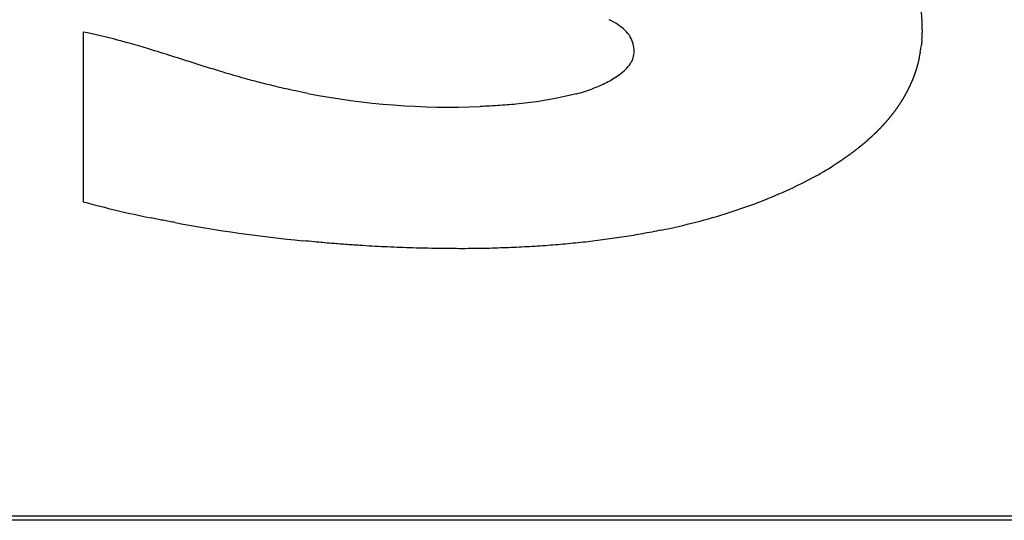
# Model space of a CAD drawing. Units: millimetres. Extents: x -418 to -29, y 85 to 371.
# Drawn here: x -377 to -375, y 282 to 283 of the extents above; entities that cross this region are included whole.
import ezdxf

# ---------------------------------------------------------------- set-up
doc = ezdxf.new("R2010")
doc.units = ezdxf.units.MM

# ---------------------------------------------------------------- blocks, each defined once
blk = doc.blocks.new('TECLADO_K__17', base_point=(-1914.485, 1407.633))
at = {"color": 4, "linetype": 'Continuous'}
for p, q in [((-1885.493, 1413.642), (-1885.493, 1411.552)), ((-1879.418, 1412.881), (-1879.659, 1412.827)), ((-1879.909, 1412.783), (-1880.165, 1412.753)), ((-1879.659, 1412.827), (-1879.909, 1412.783)), ((-1818.485, 1407.685), (-1904.485, 1407.685)), ((-1818.485, 1407.633), (-1904.485, 1407.633))]:
    blk.add_line(p, q, dxfattribs=at)
for centre, radius, start, end in [((-1877.25, 1413.683), 2.088, 359.6147, 6.0302), ((-1879.367, 1413.024), 0.844, 56.9488, 65.6173), ((-1879.208, 1413.267), 0.553, 45.4876, 57.0026), ((-1887.266, 1405.093), 8.73, 72.5702, 78.2779), ((-1879.098, 1413.379), 0.397, 31.0579, 45.437), ((-1879.051, 1413.409), 0.341, 14.9747, 30.8582), ((-1876.866, 1413.679), 1.705, 355.4315, 358.7295), ((-1879.082, 1413.403), 0.372, 359.7235, 14.6752), ((-1876.803, 1413.671), 1.641, 350.0672, 353.4604), ((-1878.965, 1413.401), 0.255, 342.7915, 0.0427), ((-1879.105, 1413.484), 0.419, 314.1629, 326.5831), ((-1878.999, 1413.413), 0.292, 326.6713, 342.4767), ((-1879.647, 1414.174), 1.299, 297.4155, 305.3836), ((-1879.281, 1413.664), 0.672, 305.1711, 314.2232), ((-1879.757, 1414.387), 1.538, 290.3018, 297.4242), ((-1880.977, 1421.884), 9.167, 258.9988, 272.3196), ((-1879.889, 1414.678), 1.858, 284.696, 290.9924), ((-1878.552, 1415.652), 4.316, 298.2385, 302.1611), ((-1878.98, 1416.448), 5.22, 294.7863, 298.2443), ((-1879.346, 1417.242), 6.094, 291.0763, 294.7786), ((-1882.019, 1424.319), 13.231, 254.7796, 258.4986), ((-1879.613, 1417.935), 6.837, 287.6513, 291.0773), ((-1879.874, 1418.754), 7.697, 284.4887, 287.6527), ((-1881.083, 1428.698), 17.708, 259.3336, 264.4699), ((-1880.12, 1419.705), 8.679, 281.5707, 284.4903)]:
    blk.add_arc(centre, radius, start, end, dxfattribs=at)
for points, knots in [([(-1875.162, 1413.669), (-1875.162, 1413.667), (-1875.162, 1413.662), (-1875.162, 1413.655), (-1875.162, 1413.648), (-1875.162, 1413.643), (-1875.162, 1413.641)], [0, 0, 0, 0, 0.00702711, 0.01408015, 0.02110841, 0.0281603, 0.0281603, 0.0281603, 0.0281603]), ([(-1875.168, 1413.527), (-1875.169, 1413.524), (-1875.169, 1413.517), (-1875.17, 1413.506), (-1875.172, 1413.495), (-1875.172, 1413.488), (-1875.173, 1413.484)], [0, 0, 0, 0, 0.01097147, 0.02187185, 0.03277763, 0.04374379, 0.04374379, 0.04374379, 0.04374379]), ([(-1875.167, 1413.543), (-1875.167, 1413.542), (-1875.167, 1413.54), (-1875.168, 1413.536), (-1875.168, 1413.532), (-1875.168, 1413.529), (-1875.168, 1413.527)], [0, 0, 0, 0, 0.00248208, 0.00781389, 0.01074759, 0.01562775, 0.01562775, 0.01562775, 0.01562775]), ([(-1883.508, 1413.07), (-1883.596, 1413.095), (-1883.787, 1413.15), (-1884.072, 1413.241), (-1884.366, 1413.333), (-1884.556, 1413.393), (-1884.651, 1413.423)], [0, 0, 0, 0, 0.273782, 0.598295, 0.897444, 1.196592, 1.196592, 1.196592, 1.196592]), ([(-1875.198, 1413.33), (-1875.197, 1413.334), (-1875.196, 1413.341), (-1875.194, 1413.351), (-1875.191, 1413.363), (-1875.19, 1413.371), (-1875.189, 1413.375)], [0, 0, 0, 0, 0.01067967, 0.02148017, 0.03250836, 0.04552854, 0.04552854, 0.04552854, 0.04552854]), ([(-1875.187, 1413.388), (-1875.187, 1413.387), (-1875.187, 1413.384), (-1875.188, 1413.381), (-1875.189, 1413.378), (-1875.189, 1413.376), (-1875.189, 1413.375)], [0, 0, 0, 0, 0.00250758, 0.00774211, 0.01032875, 0.01291538, 0.01291538, 0.01291538, 0.01291538]), ([(-1875.226, 1413.22), (-1875.226, 1413.218), (-1875.227, 1413.214), (-1875.229, 1413.209), (-1875.23, 1413.204), (-1875.231, 1413.201), (-1875.232, 1413.199)], [0, 0, 0, 0, 0.00651776, 0.01159706, 0.0164407, 0.02127619, 0.02127619, 0.02127619, 0.02127619]), ([(-1875.216, 1413.255), (-1875.217, 1413.252), (-1875.218, 1413.246), (-1875.221, 1413.237), (-1875.223, 1413.228), (-1875.225, 1413.223), (-1875.226, 1413.22)], [0, 0, 0, 0, 0.00927501, 0.01846898, 0.02775603, 0.0369381, 0.0369381, 0.0369381, 0.0369381]), ([(-1875.211, 1413.274), (-1875.211, 1413.273), (-1875.212, 1413.27), (-1875.213, 1413.265), (-1875.215, 1413.26), (-1875.215, 1413.257), (-1875.216, 1413.255)], [0, 0, 0, 0, 0.00336354, 0.00961067, 0.01444658, 0.01922137, 0.01922137, 0.01922137, 0.01922137]), ([(-1875.198, 1413.33), (-1875.199, 1413.326), (-1875.201, 1413.316), (-1875.204, 1413.302), (-1875.208, 1413.288), (-1875.21, 1413.279), (-1875.211, 1413.274)], [0, 0, 0, 0, 0.0145233, 0.02903723, 0.04360948, 0.05806215, 0.05806215, 0.05806215, 0.05806215]), ([(-1875.262, 1413.107), (-1875.263, 1413.106), (-1875.264, 1413.103), (-1875.266, 1413.098), (-1875.268, 1413.094), (-1875.269, 1413.091), (-1875.269, 1413.089)], [0, 0, 0, 0, 0.00485621, 0.009719, 0.0145864, 0.01943806, 0.01943806, 0.01943806, 0.01943806]), ([(-1875.256, 1413.126), (-1875.256, 1413.124), (-1875.257, 1413.121), (-1875.259, 1413.116), (-1875.261, 1413.112), (-1875.262, 1413.109), (-1875.262, 1413.107)], [0, 0, 0, 0, 0.00484135, 0.00970901, 0.01454994, 0.01941807, 0.01941807, 0.01941807, 0.01941807]), ([(-1875.249, 1413.144), (-1875.25, 1413.142), (-1875.251, 1413.139), (-1875.253, 1413.135), (-1875.254, 1413.13), (-1875.255, 1413.127), (-1875.256, 1413.126)], [0, 0, 0, 0, 0.00486504, 0.00970035, 0.01455329, 0.01940074, 0.01940074, 0.01940074, 0.01940074]), ([(-1875.243, 1413.162), (-1875.244, 1413.161), (-1875.245, 1413.158), (-1875.246, 1413.153), (-1875.248, 1413.148), (-1875.249, 1413.145), (-1875.249, 1413.144)], [0, 0, 0, 0, 0.00483399, 0.00969302, 0.01453098, 0.01938608, 0.01938608, 0.01938608, 0.01938608]), ([(-1875.237, 1413.181), (-1875.238, 1413.179), (-1875.239, 1413.176), (-1875.24, 1413.171), (-1875.242, 1413.167), (-1875.243, 1413.164), (-1875.243, 1413.162)], [0, 0, 0, 0, 0.00481288, 0.00968703, 0.01454306, 0.01937411, 0.01937411, 0.01937411, 0.01937411]), ([(-1875.232, 1413.199), (-1875.232, 1413.198), (-1875.233, 1413.195), (-1875.234, 1413.19), (-1875.236, 1413.185), (-1875.237, 1413.182), (-1875.237, 1413.181)], [0, 0, 0, 0, 0.00485251, 0.00968239, 0.01455324, 0.01936482, 0.01936482, 0.01936482, 0.01936482]), ([(-1883.159, 1412.98), (-1883.188, 1412.987), (-1883.246, 1413.001), (-1883.334, 1413.023), (-1883.421, 1413.046), (-1883.479, 1413.062), (-1883.508, 1413.07)], [0, 0, 0, 0, 0.0901894, 0.1803591, 0.2705379, 0.3607162, 0.3607162, 0.3607162, 0.3607162]), ([(-1882.726, 1412.886), (-1882.753, 1412.891), (-1882.826, 1412.905), (-1882.934, 1412.928), (-1883.051, 1412.954), (-1883.123, 1412.971), (-1883.159, 1412.98)], [0, 0, 0, 0, 0.0821226, 0.2213104, 0.3319616, 0.442619, 0.442619, 0.442619, 0.442619]), ([(-1875.315, 1412.981), (-1875.316, 1412.98), (-1875.317, 1412.977), (-1875.319, 1412.972), (-1875.321, 1412.968), (-1875.323, 1412.965), (-1875.323, 1412.963)], [0, 0, 0, 0, 0.00489592, 0.00982583, 0.0147578, 0.01965171, 0.01965171, 0.01965171, 0.01965171]), ([(-1875.307, 1412.999), (-1875.307, 1412.998), (-1875.309, 1412.995), (-1875.311, 1412.99), (-1875.313, 1412.986), (-1875.314, 1412.983), (-1875.315, 1412.981)], [0, 0, 0, 0, 0.00490031, 0.00980666, 0.01470112, 0.01961339, 0.01961339, 0.01961339, 0.01961339]), ([(-1875.299, 1413.017), (-1875.3, 1413.015), (-1875.301, 1413.012), (-1875.303, 1413.008), (-1875.305, 1413.003), (-1875.306, 1413.001), (-1875.307, 1412.999)], [0, 0, 0, 0, 0.00490759, 0.00978879, 0.01468921, 0.01957764, 0.01957764, 0.01957764, 0.01957764]), ([(-1875.291, 1413.035), (-1875.292, 1413.033), (-1875.293, 1413.03), (-1875.295, 1413.026), (-1875.297, 1413.021), (-1875.298, 1413.018), (-1875.299, 1413.017)], [0, 0, 0, 0, 0.00485689, 0.00977221, 0.01463684, 0.01954448, 0.01954448, 0.01954448, 0.01954448]), ([(-1875.284, 1413.053), (-1875.284, 1413.051), (-1875.285, 1413.048), (-1875.287, 1413.044), (-1875.289, 1413.039), (-1875.291, 1413.036), (-1875.291, 1413.035)], [0, 0, 0, 0, 0.00487476, 0.00975694, 0.01464181, 0.01951393, 0.01951393, 0.01951393, 0.01951393]), ([(-1875.276, 1413.071), (-1875.277, 1413.069), (-1875.278, 1413.066), (-1875.28, 1413.062), (-1875.282, 1413.057), (-1875.283, 1413.054), (-1875.284, 1413.053)], [0, 0, 0, 0, 0.00486758, 0.00974297, 0.01459923, 0.019486, 0.019486, 0.019486, 0.019486]), ([(-1875.269, 1413.089), (-1875.27, 1413.088), (-1875.271, 1413.085), (-1875.273, 1413.08), (-1875.275, 1413.075), (-1875.276, 1413.072), (-1875.276, 1413.071)], [0, 0, 0, 0, 0.00485497, 0.00973033, 0.01460283, 0.01946071, 0.01946071, 0.01946071, 0.01946071]), ([(-1875.378, 1412.858), (-1875.379, 1412.857), (-1875.381, 1412.854), (-1875.383, 1412.849), (-1875.386, 1412.845), (-1875.388, 1412.842), (-1875.388, 1412.841)], [0, 0, 0, 0, 0.0050047, 0.00999533, 0.01500501, 0.01999073, 0.01999073, 0.01999073, 0.01999073]), ([(-1875.369, 1412.876), (-1875.369, 1412.874), (-1875.371, 1412.871), (-1875.374, 1412.867), (-1875.376, 1412.862), (-1875.378, 1412.86), (-1875.378, 1412.858)], [0, 0, 0, 0, 0.00499039, 0.00996739, 0.0149333, 0.01993485, 0.01993485, 0.01993485, 0.01993485]), ([(-1875.359, 1412.893), (-1875.36, 1412.892), (-1875.362, 1412.889), (-1875.364, 1412.884), (-1875.366, 1412.88), (-1875.368, 1412.877), (-1875.369, 1412.876)], [0, 0, 0, 0, 0.00497633, 0.00994068, 0.01492936, 0.01988143, 0.01988143, 0.01988143, 0.01988143]), ([(-1875.35, 1412.91), (-1875.351, 1412.909), (-1875.352, 1412.906), (-1875.355, 1412.902), (-1875.357, 1412.897), (-1875.358, 1412.894), (-1875.359, 1412.893)], [0, 0, 0, 0, 0.0049243, 0.0099152, 0.01488145, 0.01983047, 0.01983047, 0.01983047, 0.01983047]), ([(-1875.341, 1412.928), (-1875.342, 1412.927), (-1875.343, 1412.924), (-1875.345, 1412.919), (-1875.348, 1412.915), (-1875.349, 1412.912), (-1875.35, 1412.91)], [0, 0, 0, 0, 0.0049479, 0.00989097, 0.01482156, 0.019782, 0.019782, 0.019782, 0.019782]), ([(-1875.332, 1412.946), (-1875.333, 1412.944), (-1875.334, 1412.941), (-1875.336, 1412.937), (-1875.339, 1412.932), (-1875.34, 1412.93), (-1875.341, 1412.928)], [0, 0, 0, 0, 0.00494187, 0.00986799, 0.01480693, 0.01973604, 0.01973604, 0.01973604, 0.01973604]), ([(-1875.323, 1412.963), (-1875.324, 1412.962), (-1875.326, 1412.959), (-1875.328, 1412.955), (-1875.33, 1412.95), (-1875.331, 1412.947), (-1875.332, 1412.946)], [0, 0, 0, 0, 0.00492643, 0.00984627, 0.01475217, 0.0196926, 0.0196926, 0.0196926, 0.0196926]), ([(-1880.165, 1412.753), (-1880.201, 1412.75), (-1880.275, 1412.743), (-1880.394, 1412.735), (-1880.504, 1412.729), (-1880.578, 1412.726), (-1880.606, 1412.725)], [0, 0, 0, 0, 0.110526, 0.2210523, 0.3571034, 0.4421042, 0.4421042, 0.4421042, 0.4421042]), ([(-1875.453, 1412.738), (-1875.454, 1412.737), (-1875.456, 1412.734), (-1875.458, 1412.73), (-1875.461, 1412.725), (-1875.463, 1412.723), (-1875.464, 1412.721)], [0, 0, 0, 0, 0.00514116, 0.01022421, 0.01534711, 0.02044848, 0.02044848, 0.02044848, 0.02044848]), ([(-1875.441, 1412.755), (-1875.442, 1412.754), (-1875.444, 1412.751), (-1875.447, 1412.747), (-1875.45, 1412.742), (-1875.452, 1412.739), (-1875.453, 1412.738)], [0, 0, 0, 0, 0.00509682, 0.01018802, 0.0152973, 0.02037611, 0.02037611, 0.02037611, 0.02037611]), ([(-1875.43, 1412.772), (-1875.431, 1412.771), (-1875.433, 1412.768), (-1875.436, 1412.764), (-1875.439, 1412.759), (-1875.441, 1412.756), (-1875.441, 1412.755)], [0, 0, 0, 0, 0.0050555, 0.01015298, 0.01523696, 0.02030603, 0.02030603, 0.02030603, 0.02030603]), ([(-1875.42, 1412.789), (-1875.42, 1412.788), (-1875.422, 1412.785), (-1875.425, 1412.781), (-1875.428, 1412.776), (-1875.429, 1412.773), (-1875.43, 1412.772)], [0, 0, 0, 0, 0.00504936, 0.01011909, 0.01514783, 0.02023825, 0.02023825, 0.02023825, 0.02023825]), ([(-1875.409, 1412.806), (-1875.41, 1412.805), (-1875.412, 1412.802), (-1875.414, 1412.798), (-1875.417, 1412.793), (-1875.419, 1412.791), (-1875.42, 1412.789)], [0, 0, 0, 0, 0.00504868, 0.01008637, 0.01515497, 0.02017281, 0.02017281, 0.02017281, 0.02017281]), ([(-1875.399, 1412.824), (-1875.399, 1412.822), (-1875.401, 1412.819), (-1875.404, 1412.815), (-1875.406, 1412.811), (-1875.408, 1412.808), (-1875.409, 1412.806)], [0, 0, 0, 0, 0.00503943, 0.01005483, 0.01509958, 0.02010973, 0.02010973, 0.02010973, 0.02010973]), ([(-1875.388, 1412.841), (-1875.389, 1412.839), (-1875.391, 1412.836), (-1875.393, 1412.832), (-1875.396, 1412.828), (-1875.398, 1412.825), (-1875.399, 1412.824)], [0, 0, 0, 0, 0.00501972, 0.01002448, 0.01504286, 0.02004903, 0.02004903, 0.02004903, 0.02004903]), ([(-1875.538, 1412.621), (-1875.539, 1412.62), (-1875.541, 1412.617), (-1875.544, 1412.613), (-1875.548, 1412.609), (-1875.55, 1412.606), (-1875.551, 1412.605)], [0, 0, 0, 0, 0.00524917, 0.01050839, 0.01575361, 0.02101685, 0.02101685, 0.02101685, 0.02101685]), ([(-1875.525, 1412.638), (-1875.526, 1412.636), (-1875.528, 1412.633), (-1875.532, 1412.629), (-1875.535, 1412.625), (-1875.537, 1412.622), (-1875.538, 1412.621)], [0, 0, 0, 0, 0.00524711, 0.01046457, 0.01569553, 0.02092922, 0.02092922, 0.02092922, 0.02092922]), ([(-1875.513, 1412.654), (-1875.514, 1412.653), (-1875.516, 1412.65), (-1875.519, 1412.646), (-1875.522, 1412.642), (-1875.524, 1412.639), (-1875.525, 1412.638)], [0, 0, 0, 0, 0.00519467, 0.01042181, 0.01566384, 0.02084369, 0.02084369, 0.02084369, 0.02084369]), ([(-1875.5, 1412.671), (-1875.501, 1412.669), (-1875.503, 1412.667), (-1875.506, 1412.662), (-1875.509, 1412.658), (-1875.511, 1412.656), (-1875.513, 1412.654)], [0, 0, 0, 0, 0.00517025, 0.01038011, 0.01559363, 0.02076028, 0.02076028, 0.02076028, 0.02076028]), ([(-1875.488, 1412.688), (-1875.489, 1412.686), (-1875.491, 1412.683), (-1875.494, 1412.679), (-1875.497, 1412.675), (-1875.499, 1412.672), (-1875.5, 1412.671)], [0, 0, 0, 0, 0.00520437, 0.01033948, 0.01552302, 0.02067904, 0.02067904, 0.02067904, 0.02067904]), ([(-1875.476, 1412.704), (-1875.477, 1412.703), (-1875.479, 1412.7), (-1875.482, 1412.696), (-1875.485, 1412.692), (-1875.487, 1412.689), (-1875.488, 1412.688)], [0, 0, 0, 0, 0.00513207, 0.01029995, 0.01544502, 0.02059997, 0.02059997, 0.02059997, 0.02059997]), ([(-1875.464, 1412.721), (-1875.465, 1412.72), (-1875.467, 1412.717), (-1875.47, 1412.713), (-1875.473, 1412.709), (-1875.475, 1412.706), (-1875.476, 1412.704)], [0, 0, 0, 0, 0.00511564, 0.01026152, 0.01540939, 0.02052311, 0.02052311, 0.02052311, 0.02052311]), ([(-1875.649, 1412.491), (-1875.65, 1412.49), (-1875.652, 1412.487), (-1875.656, 1412.483), (-1875.66, 1412.479), (-1875.662, 1412.476), (-1875.664, 1412.475)], [0, 0, 0, 0, 0.0054586, 0.01089508, 0.01632225, 0.02179023, 0.02179023, 0.02179023, 0.02179023]), ([(-1875.634, 1412.507), (-1875.635, 1412.506), (-1875.638, 1412.503), (-1875.641, 1412.499), (-1875.645, 1412.495), (-1875.647, 1412.492), (-1875.649, 1412.491)], [0, 0, 0, 0, 0.00542167, 0.01084336, 0.01629828, 0.02168678, 0.02168678, 0.02168678, 0.02168678]), ([(-1875.62, 1412.523), (-1875.621, 1412.522), (-1875.623, 1412.519), (-1875.627, 1412.515), (-1875.63, 1412.511), (-1875.633, 1412.508), (-1875.634, 1412.507)], [0, 0, 0, 0, 0.00538196, 0.01079257, 0.01619901, 0.02158522, 0.02158522, 0.02158522, 0.02158522]), ([(-1875.606, 1412.539), (-1875.607, 1412.538), (-1875.609, 1412.535), (-1875.613, 1412.531), (-1875.616, 1412.527), (-1875.619, 1412.525), (-1875.62, 1412.523)], [0, 0, 0, 0, 0.00533953, 0.01074274, 0.0161064, 0.02148556, 0.02148556, 0.02148556, 0.02148556]), ([(-1875.592, 1412.556), (-1875.593, 1412.554), (-1875.595, 1412.552), (-1875.599, 1412.547), (-1875.602, 1412.543), (-1875.604, 1412.541), (-1875.606, 1412.539)], [0, 0, 0, 0, 0.00535139, 0.01069388, 0.01604957, 0.02138783, 0.02138783, 0.02138783, 0.02138783]), ([(-1875.578, 1412.572), (-1875.579, 1412.57), (-1875.581, 1412.568), (-1875.585, 1412.564), (-1875.588, 1412.56), (-1875.59, 1412.557), (-1875.592, 1412.556)], [0, 0, 0, 0, 0.00533019, 0.010646, 0.01595975, 0.02129207, 0.02129207, 0.02129207, 0.02129207]), ([(-1875.564, 1412.588), (-1875.565, 1412.587), (-1875.568, 1412.584), (-1875.571, 1412.58), (-1875.574, 1412.576), (-1875.577, 1412.573), (-1875.578, 1412.572)], [0, 0, 0, 0, 0.00530999, 0.01059912, 0.0159188, 0.02119831, 0.02119831, 0.02119831, 0.02119831]), ([(-1875.551, 1412.605), (-1875.552, 1412.603), (-1875.554, 1412.6), (-1875.558, 1412.596), (-1875.561, 1412.592), (-1875.563, 1412.59), (-1875.564, 1412.588)], [0, 0, 0, 0, 0.00528872, 0.01055324, 0.01585925, 0.02110655, 0.02110655, 0.02110655, 0.02110655]), ([(-1875.774, 1412.365), (-1875.775, 1412.364), (-1875.778, 1412.361), (-1875.782, 1412.357), (-1875.786, 1412.354), (-1875.789, 1412.351), (-1875.79, 1412.35)], [0, 0, 0, 0, 0.00567695, 0.01134106, 0.01703561, 0.02268218, 0.02268218, 0.02268218, 0.02268218]), ([(-1875.757, 1412.381), (-1875.759, 1412.379), (-1875.761, 1412.377), (-1875.765, 1412.373), (-1875.769, 1412.369), (-1875.772, 1412.367), (-1875.774, 1412.365)], [0, 0, 0, 0, 0.00562976, 0.01128231, 0.01690996, 0.02256468, 0.02256468, 0.02256468, 0.02256468]), ([(-1875.741, 1412.396), (-1875.742, 1412.395), (-1875.745, 1412.392), (-1875.749, 1412.388), (-1875.753, 1412.385), (-1875.756, 1412.382), (-1875.757, 1412.381)], [0, 0, 0, 0, 0.00564481, 0.01122439, 0.01683957, 0.02244885, 0.02244885, 0.02244885, 0.02244885]), ([(-1875.725, 1412.412), (-1875.726, 1412.411), (-1875.729, 1412.408), (-1875.733, 1412.404), (-1875.737, 1412.4), (-1875.74, 1412.398), (-1875.741, 1412.396)], [0, 0, 0, 0, 0.00559124, 0.01116731, 0.01673263, 0.0223347, 0.0223347, 0.0223347, 0.0223347]), ([(-1875.709, 1412.428), (-1875.711, 1412.426), (-1875.713, 1412.424), (-1875.717, 1412.42), (-1875.721, 1412.416), (-1875.724, 1412.413), (-1875.725, 1412.412)], [0, 0, 0, 0, 0.00554738, 0.0111111, 0.01665034, 0.02222226, 0.02222226, 0.02222226, 0.02222226]), ([(-1875.694, 1412.443), (-1875.695, 1412.442), (-1875.698, 1412.439), (-1875.702, 1412.436), (-1875.705, 1412.432), (-1875.708, 1412.429), (-1875.709, 1412.428)], [0, 0, 0, 0, 0.00550514, 0.01105575, 0.01656403, 0.02211157, 0.02211157, 0.02211157, 0.02211157]), ([(-1875.679, 1412.459), (-1875.68, 1412.458), (-1875.682, 1412.455), (-1875.686, 1412.451), (-1875.69, 1412.447), (-1875.693, 1412.445), (-1875.694, 1412.443)], [0, 0, 0, 0, 0.00550525, 0.01100129, 0.01648905, 0.02200265, 0.02200265, 0.02200265, 0.02200265]), ([(-1875.664, 1412.475), (-1875.665, 1412.474), (-1875.667, 1412.471), (-1875.671, 1412.467), (-1875.675, 1412.463), (-1875.677, 1412.461), (-1875.679, 1412.459)], [0, 0, 0, 0, 0.00546547, 0.01094773, 0.01643455, 0.02189553, 0.02189553, 0.02189553, 0.02189553]), ([(-1875.913, 1412.243), (-1875.914, 1412.242), (-1875.917, 1412.24), (-1875.922, 1412.236), (-1875.926, 1412.232), (-1875.929, 1412.23), (-1875.931, 1412.228)], [0, 0, 0, 0, 0.00595139, 0.01183938, 0.01777241, 0.02367883, 0.02367883, 0.02367883, 0.02367883]), ([(-1875.894, 1412.258), (-1875.896, 1412.257), (-1875.899, 1412.255), (-1875.904, 1412.251), (-1875.908, 1412.247), (-1875.911, 1412.245), (-1875.913, 1412.243)], [0, 0, 0, 0, 0.00587255, 0.01177446, 0.01764364, 0.02354898, 0.02354898, 0.02354898, 0.02354898]), ([(-1875.877, 1412.273), (-1875.878, 1412.272), (-1875.881, 1412.27), (-1875.885, 1412.266), (-1875.89, 1412.262), (-1875.893, 1412.26), (-1875.894, 1412.258)], [0, 0, 0, 0, 0.00586828, 0.01171026, 0.01755282, 0.02342059, 0.02342059, 0.02342059, 0.02342059]), ([(-1875.859, 1412.289), (-1875.86, 1412.287), (-1875.863, 1412.285), (-1875.868, 1412.281), (-1875.872, 1412.277), (-1875.875, 1412.275), (-1875.877, 1412.273)], [0, 0, 0, 0, 0.00585037, 0.0116468, 0.01743186, 0.02329367, 0.02329367, 0.02329367, 0.02329367]), ([(-1875.841, 1412.304), (-1875.843, 1412.303), (-1875.846, 1412.3), (-1875.85, 1412.296), (-1875.854, 1412.292), (-1875.857, 1412.29), (-1875.859, 1412.289)], [0, 0, 0, 0, 0.00580271, 0.0115841, 0.01736808, 0.02316826, 0.02316826, 0.02316826, 0.02316826]), ([(-1875.824, 1412.319), (-1875.825, 1412.318), (-1875.828, 1412.315), (-1875.833, 1412.311), (-1875.837, 1412.308), (-1875.84, 1412.305), (-1875.841, 1412.304)], [0, 0, 0, 0, 0.00575038, 0.01152216, 0.01727347, 0.02304438, 0.02304438, 0.02304438, 0.02304438]), ([(-1875.807, 1412.334), (-1875.808, 1412.333), (-1875.811, 1412.331), (-1875.816, 1412.327), (-1875.82, 1412.323), (-1875.823, 1412.32), (-1875.824, 1412.319)], [0, 0, 0, 0, 0.00573852, 0.011461, 0.01718569, 0.02292206, 0.02292206, 0.02292206, 0.02292206]), ([(-1875.79, 1412.35), (-1875.792, 1412.348), (-1875.794, 1412.346), (-1875.799, 1412.342), (-1875.803, 1412.338), (-1875.806, 1412.336), (-1875.807, 1412.334)], [0, 0, 0, 0, 0.00569518, 0.01140062, 0.01708812, 0.02280132, 0.02280132, 0.02280132, 0.02280132]), ([(-1876.066, 1412.126), (-1876.067, 1412.124), (-1876.071, 1412.122), (-1876.076, 1412.118), (-1876.081, 1412.115), (-1876.084, 1412.112), (-1876.086, 1412.111)], [0, 0, 0, 0, 0.00617723, 0.01238351, 0.01855246, 0.02476709, 0.02476709, 0.02476709, 0.02476709]), ([(-1876.046, 1412.14), (-1876.048, 1412.139), (-1876.051, 1412.137), (-1876.056, 1412.133), (-1876.061, 1412.129), (-1876.064, 1412.127), (-1876.066, 1412.126)], [0, 0, 0, 0, 0.00618972, 0.0123132, 0.01847254, 0.02462647, 0.02462647, 0.02462647, 0.02462647]), ([(-1876.026, 1412.155), (-1876.028, 1412.153), (-1876.031, 1412.151), (-1876.036, 1412.147), (-1876.041, 1412.144), (-1876.044, 1412.141), (-1876.046, 1412.14)], [0, 0, 0, 0, 0.00615768, 0.01224352, 0.01837655, 0.02448711, 0.02448711, 0.02448711, 0.02448711]), ([(-1876.007, 1412.169), (-1876.008, 1412.168), (-1876.012, 1412.166), (-1876.016, 1412.162), (-1876.021, 1412.158), (-1876.025, 1412.156), (-1876.026, 1412.155)], [0, 0, 0, 0, 0.00609933, 0.01217449, 0.01826809, 0.02434904, 0.02434904, 0.02434904, 0.02434904]), ([(-1875.987, 1412.184), (-1875.989, 1412.183), (-1875.992, 1412.18), (-1875.997, 1412.177), (-1876.002, 1412.173), (-1876.005, 1412.171), (-1876.007, 1412.169)], [0, 0, 0, 0, 0.00608733, 0.01210611, 0.01815102, 0.02421229, 0.02421229, 0.02421229, 0.02421229]), ([(-1875.968, 1412.199), (-1875.97, 1412.198), (-1875.973, 1412.195), (-1875.978, 1412.191), (-1875.983, 1412.188), (-1875.986, 1412.185), (-1875.987, 1412.184)], [0, 0, 0, 0, 0.00602645, 0.0120384, 0.01807079, 0.02407686, 0.02407686, 0.02407686, 0.02407686]), ([(-1875.95, 1412.214), (-1875.951, 1412.212), (-1875.954, 1412.21), (-1875.959, 1412.206), (-1875.964, 1412.202), (-1875.967, 1412.2), (-1875.968, 1412.199)], [0, 0, 0, 0, 0.00599857, 0.01197137, 0.01794192, 0.0239428, 0.0239428, 0.0239428, 0.0239428]), ([(-1875.931, 1412.228), (-1875.933, 1412.227), (-1875.936, 1412.225), (-1875.94, 1412.221), (-1875.945, 1412.217), (-1875.948, 1412.215), (-1875.95, 1412.214)], [0, 0, 0, 0, 0.00596041, 0.01190502, 0.01789584, 0.02381011, 0.02381011, 0.02381011, 0.02381011]), ([(-1876.233, 1412.012), (-1876.235, 1412.011), (-1876.238, 1412.009), (-1876.244, 1412.005), (-1876.249, 1412.002), (-1876.253, 1411.999), (-1876.255, 1411.998)], [0, 0, 0, 0, 0.00651051, 0.01296746, 0.01943378, 0.02593498, 0.02593498, 0.02593498, 0.02593498]), ([(-1876.211, 1412.026), (-1876.213, 1412.025), (-1876.217, 1412.023), (-1876.222, 1412.019), (-1876.228, 1412.016), (-1876.231, 1412.013), (-1876.233, 1412.012)], [0, 0, 0, 0, 0.0064732, 0.01289248, 0.01934488, 0.02578502, 0.02578502, 0.02578502, 0.02578502]), ([(-1876.19, 1412.04), (-1876.192, 1412.039), (-1876.195, 1412.037), (-1876.201, 1412.033), (-1876.206, 1412.03), (-1876.21, 1412.027), (-1876.211, 1412.026)], [0, 0, 0, 0, 0.00641711, 0.01281805, 0.01924208, 0.02563615, 0.02563615, 0.02563615, 0.02563615]), ([(-1876.169, 1412.054), (-1876.17, 1412.053), (-1876.174, 1412.051), (-1876.179, 1412.047), (-1876.185, 1412.044), (-1876.188, 1412.041), (-1876.19, 1412.04)], [0, 0, 0, 0, 0.00638334, 0.01274417, 0.01910504, 0.02548839, 0.02548839, 0.02548839, 0.02548839]), ([(-1876.148, 1412.068), (-1876.149, 1412.067), (-1876.153, 1412.065), (-1876.158, 1412.061), (-1876.163, 1412.058), (-1876.167, 1412.055), (-1876.169, 1412.054)], [0, 0, 0, 0, 0.00629828, 0.01267086, 0.01902434, 0.02534178, 0.02534178, 0.02534178, 0.02534178]), ([(-1876.127, 1412.083), (-1876.129, 1412.081), (-1876.132, 1412.079), (-1876.137, 1412.075), (-1876.142, 1412.072), (-1876.146, 1412.07), (-1876.148, 1412.068)], [0, 0, 0, 0, 0.00627987, 0.01259813, 0.01887632, 0.02519632, 0.02519632, 0.02519632, 0.02519632]), ([(-1876.106, 1412.097), (-1876.108, 1412.096), (-1876.111, 1412.093), (-1876.117, 1412.09), (-1876.122, 1412.086), (-1876.125, 1412.084), (-1876.127, 1412.083)], [0, 0, 0, 0, 0.00626299, 0.01252599, 0.01879648, 0.02505203, 0.02505203, 0.02505203, 0.02505203]), ([(-1876.086, 1412.111), (-1876.088, 1412.11), (-1876.091, 1412.108), (-1876.096, 1412.104), (-1876.101, 1412.1), (-1876.105, 1412.098), (-1876.106, 1412.097)], [0, 0, 0, 0, 0.00621623, 0.01245445, 0.01867271, 0.02490895, 0.02490895, 0.02490895, 0.02490895]), ([(-1884.361, 1411.296), (-1884.385, 1411.301), (-1884.435, 1411.31), (-1884.509, 1411.324), (-1884.583, 1411.339), (-1884.633, 1411.349), (-1884.657, 1411.354)], [0, 0, 0, 0, 0.0755685, 0.1511367, 0.2267174, 0.3022727, 0.3022727, 0.3022727, 0.3022727]), ([(-1878.379, 1411.203), (-1878.417, 1411.195), (-1878.492, 1411.18), (-1878.605, 1411.159), (-1878.719, 1411.139), (-1878.794, 1411.127), (-1878.832, 1411.121)], [0, 0, 0, 0, 0.1150696, 0.2301398, 0.345213, 0.4602822, 0.4602822, 0.4602822, 0.4602822]), ([(-1882.09, 1411.015), (-1882.149, 1411.019), (-1882.265, 1411.027), (-1882.45, 1411.041), (-1882.625, 1411.057), (-1882.741, 1411.068), (-1882.789, 1411.073)], [0, 0, 0, 0, 0.1753539, 0.3507075, 0.5565257, 0.7014128, 0.7014128, 0.7014128, 0.7014128]), ([(-1879.307, 1411.057), (-1879.348, 1411.053), (-1879.431, 1411.044), (-1879.555, 1411.032), (-1879.679, 1411.021), (-1879.762, 1411.015), (-1879.803, 1411.012)], [0, 0, 0, 0, 0.1245889, 0.2491782, 0.3737666, 0.4983577, 0.4983577, 0.4983577, 0.4983577]), ([(-1878.832, 1411.121), (-1878.872, 1411.115), (-1878.951, 1411.103), (-1879.069, 1411.086), (-1879.188, 1411.071), (-1879.267, 1411.062), (-1879.307, 1411.057)], [0, 0, 0, 0, 0.1197557, 0.2395118, 0.3592673, 0.4790255, 0.4790255, 0.4790255, 0.4790255]), ([(-1881.475, 1410.985), (-1881.527, 1410.987), (-1881.629, 1410.991), (-1881.783, 1410.998), (-1881.937, 1411.005), (-1882.039, 1411.012), (-1882.09, 1411.015)], [0, 0, 0, 0, 0.1539606, 0.307921, 0.4618862, 0.6158414, 0.6158414, 0.6158414, 0.6158414]), ([(-1880.859, 1410.975), (-1880.91, 1410.976), (-1881.013, 1410.976), (-1881.167, 1410.978), (-1881.321, 1410.981), (-1881.424, 1410.984), (-1881.475, 1410.985)], [0, 0, 0, 0, 0.1530306, 0.3081876, 0.4622813, 0.616375, 0.616375, 0.616375, 0.616375]), ([(-1880.321, 1410.985), (-1880.366, 1410.983), (-1880.455, 1410.98), (-1880.59, 1410.977), (-1880.724, 1410.976), (-1880.814, 1410.975), (-1880.859, 1410.975)], [0, 0, 0, 0, 0.1346016, 0.2692034, 0.4038051, 0.5384069, 0.5384069, 0.5384069, 0.5384069]), ([(-1879.803, 1411.012), (-1879.846, 1411.009), (-1879.933, 1411.003), (-1880.062, 1410.996), (-1880.191, 1410.989), (-1880.278, 1410.986), (-1880.321, 1410.985)], [0, 0, 0, 0, 0.1295478, 0.2590896, 0.3886326, 0.5181799, 0.5181799, 0.5181799, 0.5181799])]:
    blk.add_open_spline(points, degree=3, knots=knots, dxfattribs=at)
blk = doc.blocks.new('C_TAPA_BLOQUE_MOTOR_K-52__19', base_point=(-1995.512, 1393.025))
blk.add_blockref('TECLADO_K__17', (-1914.485, 1407.633))
blk = doc.blocks.new('BLOQUE_MOTOR_K-52__25', base_point=(-2011.202, 1273.025))
blk.add_blockref('C_TAPA_BLOQUE_MOTOR_K-52__19', (-1995.512, 1393.025))
blk = doc.blocks.new('CUTTER_K-52_400_50_3N__26', base_point=(-2011.202, 1273.025))
blk.add_blockref('BLOQUE_MOTOR_K-52__25', (-2011.202, 1273.025))
blk = doc.blocks.new('FICHA_K-52__27', base_point=(-2011.202, 1273.025))
blk.add_blockref('CUTTER_K-52_400_50_3N__26', (-2011.202, 1273.025))
blk = doc.blocks.new('Alzado1', base_point=(-1867.148, 1485))
blk.add_blockref('FICHA_K-52__27', (-2011.202, 1273.025))

msp = doc.modelspace()

# ---------------------------------------------------------------- block references
at = {"xscale": 0.2, "yscale": 0.2, "zscale": 0.2}
msp.add_blockref('Alzado1', (-373.4296, 297), dxfattribs=at)

doc.saveas('drawing.dxf')
